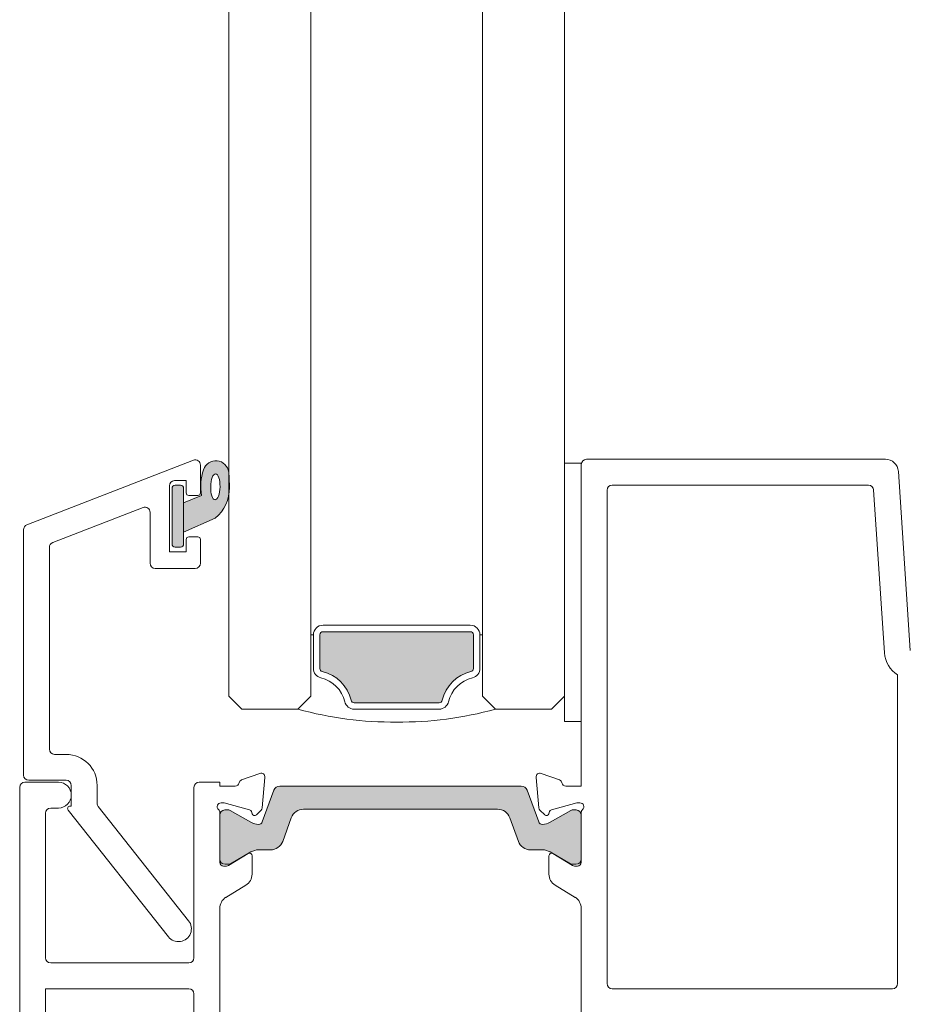
# Model space of a CAD drawing. Units: millimetres. Extents: x -2358 to 2031, y 3613 to 9290.
# Drawn here: x 1113 to 1182, y 5626 to 5702 of the extents above; entities that cross this region are included whole.
import ezdxf

# ---------------------------------------------------------------- set-up
doc = ezdxf.new("R2010")
doc.units = ezdxf.units.MM
doc.header["$LTSCALE"] = 2
doc.layers.add('A-Door', color=7, linetype='Continuous', lineweight=5)
doc.layers.add('A-Hatch', color=250, linetype='Continuous', lineweight=5)

# ---------------------------------------------------------------- blocks, each defined once
blk = doc.blocks.new('db glass')
at = {"layer": 'A-Hatch'}
h = blk.add_hatch(color=256, dxfattribs=at)
h.dxf.hatch_style = 1
h.paths.add_polyline_path([(2.853, 31.783, 0.223116), (3.95, 34.171, 0.011855), (3.895, 35.359, 0.788409), (1.951, 35.563, 0.124619), (1.781, 33.545), (0.4, 32.979), (0.4, 30.695)])
edge = h.paths.add_edge_path(flags=16)
edge.add_ellipse((2.856, 34.216), major_axis=(-0.024, -1.006), ratio=0.359297, start_angle=0, end_angle=360)
h.paths.add_polyline_path([(0.4, 34.095, 0.414214), (0.15, 34.345), (-0.25, 34.345, 0.414214), (-0.5, 34.095), (-0.5, 29.795, 0.414214), (-0.25, 29.545), (0.15, 29.545, 0.414214), (0.4, 29.795)])
h = blk.add_hatch(color=256, dxfattribs=at)
h.dxf.hatch_style = 1
h.paths.add_polyline_path([(22.658, 19.919, 0.34754), (22.85, 20.162), (22.85, 22.75, 0.414214), (22.6, 23), (11.2, 23, 0.414214), (10.95, 22.75), (10.95, 20.162, 0.34754), (11.142, 19.919, -0.283515), (13.369, 17.692, 0.34754), (13.612, 17.5), (20.188, 17.5, 0.34754), (20.431, 17.692, -0.283515)])
for p, q in [((1.155, 36.273), (-11.745, 31.269)), ((1.7, 35.9), (1.7, 33.745)), ((0.6, 34.695), (-0.3, 34.695)), ((0.15, 34.345), (-0.25, 34.345)), ((0.6, 33.745), (0.6, 34.695)), ((-0.7, 34.295), (-0.7, 29.195)), ((-0.5, 34.095), (-0.5, 29.795)), ((0.4, 29.795), (0.4, 34.095)), ((1.781, 33.545), (0.4, 32.979)), ((1.5, 33.545), (0.8, 33.545)), ((0.4, 32.979), (0.4, 30.695)), ((-9.745, 29.9), (-2.745, 32.615)), ((-2.2, 32.242), (-2.2, 28.295)), ((0.4, 30.695), (2.853, 31.783)), ((-12, 11.9), (-12, 30.896)), ((0.6, 29.195), (0.6, 30.145)), ((0.8, 30.345), (1.5, 30.345)), ((1.7, 30.145), (1.7, 28.295)), ((-10, 29.527), (-10, 13.9)), ((-0.7, 29.195), (0.6, 29.195)), ((-0.25, 29.545), (0.15, 29.545)), ((1.3, 27.895), (-1.8, 27.895)), ((11.2, 23.5), (22.6, 23.5)), ((11.2, 23), (22.6, 23)), ((10.25, 18), (10.25, 22.75)), ((10.45, 22.75), (10.25, 22.75)), ((10.45, 20.162), (10.45, 22.75)), ((10.95, 20.162), (10.95, 22.75)), ((22.85, 22.75), (22.85, 20.162)), ((23.35, 22.75), (23.35, 20.162)), ((23.35, 22.75), (23.55, 22.75)), ((23.55, 22.75), (23.55, 18)), ((3.9, 18), (4.9, 17)), ((9.25, 17), (10.25, 18)), ((23.55, 18), (24.55, 17)), ((28.9, 17), (29.9, 18)), ((4.9, 17), (9.25, 17)), ((20.188, 17.5), (13.612, 17.5)), ((20.188, 17), (13.612, 17)), ((24.55, 17), (28.9, 17)), ((-9.6, 13.5), (-8.7, 13.5)), ((-8.7, 11.5), (-11.6, 11.5)), ((-8.3, 9.5), (-8.3, 11.1)), ((-6.3, 11.1), (-6.3, 9.704)), ((-0.784, -0.621), (-8.543, 9.176)), ((-8.386, 9.5), (-8.3, 9.5)), ((-6.214, 9.456), (0.784, 0.621))]:
    blk.add_line(p, q)
for centre, radius, start, end in [((1.3, 35.9), 0.4, 0, 111.2), ((2.898, 35.227), 1.005, 7.50287, 161.7436), ((5.85, 34.218), 4.125, 161.27828, 189.39254), ((-21.129, 33.61), 25.085, 1.28047, 3.99734), ((-0.3, 34.295), 0.4, 90, 180), ((-0.25, 34.095), 0.25, 90, 180), ((0.15, 34.095), 0.25, 0, 90), ((0.8, 33.745), 0.2, 180, 270), ((1.5, 33.745), 0.2, 270, 0), ((0.86, 34.145), 3.09, 310.16713, 0.4776), ((-2.6, 32.242), 0.4, 0, 111.2), ((-11.6, 30.896), 0.4, 111.2, 180), ((-9.6, 29.527), 0.4, 111.2, 180), ((-0.25, 29.795), 0.25, 180, 270), ((0.15, 29.795), 0.25, 270, 0), ((0.8, 30.145), 0.2, 90, 180), ((1.5, 30.145), 0.2, 0, 90), ((-1.8, 28.295), 0.4, 180, 270), ((1.3, 28.295), 0.4, 270, 0), ((11.2, 22.75), 0.75, 90, 180), ((11.2, 22.75), 0.25, 90, 180), ((22.6, 22.75), 0.75, 0, 90), ((22.6, 22.75), 0.25, 0, 90), ((11.2, 20.162), 0.75, 180, 256.65764), ((11.2, 20.162), 0.25, 180, 256.65764), ((10.45, 17), 3, 13.34236, 76.65764), ((23.35, 17), 3, 103.34236, 166.65764), ((22.6, 20.162), 0.25, 283.34236, 360), ((22.6, 20.162), 0.75, 283.34236, 360), ((10.45, 17), 2.5, 13.34236, 76.65764), ((23.35, 17), 2.5, 103.34236, 166.65764), ((13.612, 17.75), 0.75, 193.34236, 270), ((13.612, 17.75), 0.25, 193.34236, 270), ((20.188, 17.75), 0.25, 270, 346.65764), ((20.188, 17.75), 0.75, 270, 346.65764), ((16.6, 43.511), 27.511, 254.50446, 270.6248), ((17.2, 43.511), 27.511, 269.3752, 285.49554), ((-9.6, 13.9), 0.4, 180, 270), ((-8.7, 11.1), 2.4, 0, 90), ((-11.6, 11.9), 0.4, 180, 270), ((-8.7, 11.1), 0.4, 0, 90), ((-8.386, 9.3), 0.2, 90, 218.38047), ((-5.9, 9.704), 0.4, 180, 218.38047), ((0, 0), 1, 218.38047, 38.38047)]:
    blk.add_arc(centre, radius, start, end)
blk.add_ellipse((2.856, 34.216), major_axis=(-0.024, -1.006), ratio=0.359297)
blk = doc.blocks.new('400sill-200')
at = {"layer": 'A-Hatch'}
h = blk.add_hatch(color=256, dxfattribs=at)
h.dxf.hatch_style = 1
h.paths.add_polyline_path([(-126.685, 104.423, 0.315299), (-127.155, 104.752), (-145.845, 104.752, 0.315299), (-146.315, 104.423), (-147.205, 101.979, -0.315299), (-147.487, 101.782, -0.131652), (-148.087, 101.943), (-149.693, 102.87, 0.131652), (-149.793, 102.897), (-150.1, 102.897, 0.414214), (-150.5, 102.497), (-150.5, 99.097, 0.414214), (-150.1, 98.697), (-149.82, 98.697, 0.131652), (-149.67, 98.737), (-148.087, 99.651, -0.131652), (-147.487, 99.812), (-146.565, 99.812, 0.315299), (-145.626, 100.47), (-144.962, 102.294, -0.315299), (-144.022, 102.952), (-128.978, 102.952, -0.315299), (-128.038, 102.294), (-127.374, 100.47, 0.315299), (-126.435, 99.812), (-125.513, 99.812, -0.131652), (-124.913, 99.651), (-123.33, 98.737, 0.131652), (-123.18, 98.697), (-122.9, 98.697, 0.414214), (-122.5, 99.097), (-122.5, 102.497, 0.414214), (-122.9, 102.897), (-123.207, 102.897, 0.131652), (-123.307, 102.87), (-124.913, 101.943, -0.131652), (-125.513, 101.782, -0.315299), (-125.795, 101.979)])
for p, q in [((-123.8, 129.751), (-123.8, 109.751)), ((-122.5, 129.751), (-123.8, 129.751)), ((-122.5, 109.751), (-122.5, 129.751)), ((-122.5, 104.751), (-122.5, 129.651)), ((-122.1, 130.051), (-98.936, 130.051)), ((-97.938, 129.118), (-97.012, 115.238)), ((-120.5, 89.451), (-120.5, 127.651)), ((-120.1, 128.051), (-100.254, 128.051)), ((-99.855, 127.678), (-99.014, 115.061)), ((-98, 113.351), (-98, 89.451)), ((-123.8, 109.751), (-122.5, 109.751)), ((-148.813, 105.22), (-147.403, 105.733)), ((-147.001, 105.425), (-147.207, 103.071)), ((-125.793, 103.071), (-125.999, 105.425)), ((-125.597, 105.733), (-124.187, 105.22)), ((-166, 104.651), (-166, 35.451)), ((-163, 105.051), (-165.6, 105.051)), ((-152.5, 104.651), (-152.5, 91.451)), ((-150.5, 105.051), (-152.1, 105.051)), ((-150.5, 104.751), (-150.5, 105.051)), ((-150.5, 104.751), (-149.3, 104.751)), ((-127.155, 104.752), (-145.845, 104.752)), ((-123.7, 104.751), (-122.5, 104.751)), ((-146.315, 104.423), (-147.205, 101.979)), ((-125.795, 101.979), (-126.685, 104.423)), ((-163.6, 103.051), (-163, 103.051)), ((-150.239, 103.451), (-150.4, 103.451)), ((-148.186, 102.912), (-150.162, 103.441)), ((-144.022, 102.952), (-128.978, 102.952)), ((-122.838, 103.441), (-124.814, 102.912)), ((-122.6, 103.451), (-122.761, 103.451)), ((-164, 91.451), (-164, 102.651)), ((-150.5, 98.851), (-150.5, 102.704)), ((-150.5, 102.497), (-150.5, 99.097)), ((-149.793, 102.897), (-150.1, 102.897)), ((-148.087, 101.943), (-149.693, 102.87)), ((-148, 102.603), (-148.045, 102.77)), ((-147.294, 102.885), (-147.665, 102.513)), ((-145.626, 100.47), (-144.962, 102.294)), ((-128.038, 102.294), (-127.374, 100.47)), ((-125.335, 102.513), (-125.706, 102.885)), ((-124.955, 102.77), (-125, 102.603)), ((-123.307, 102.87), (-124.913, 101.943)), ((-122.9, 102.897), (-123.207, 102.897)), ((-122.5, 98.851), (-122.5, 102.704)), ((-122.5, 99.097), (-122.5, 102.497)), ((-149.828, 98.595), (-148.304, 99.526)), ((-149.67, 98.737), (-148.087, 99.651)), ((-148, 99.355), (-148, 97.929)), ((-147.487, 99.812), (-146.565, 99.812)), ((-126.435, 99.812), (-125.513, 99.812)), ((-125, 97.929), (-125, 99.355)), ((-124.913, 99.651), (-123.33, 98.737)), ((-124.696, 99.526), (-123.172, 98.595)), ((-150.2, 98.551), (-149.984, 98.551)), ((-150.1, 98.697), (-149.82, 98.697)), ((-123.18, 98.697), (-122.9, 98.697)), ((-123.016, 98.551), (-122.8, 98.551)), ((-148.479, 97.076), (-150.021, 96.134)), ((-122.979, 96.134), (-124.521, 97.076)), ((-150.5, 64.822), (-150.5, 95.281)), ((-122.5, 64.822), (-122.5, 95.281)), ((-152.9, 91.051), (-163.6, 91.051)), ((-152.9, 89.051), (-164, 89.051)), ((-164, 89.051), (-164, 63.551)), ((-152.5, 63.951), (-152.5, 88.651)), ((-98.4, 89.051), (-120.1, 89.051))]:
    blk.add_line(p, q)
for centre, radius, start, end in [((-122.1, 129.651), 0.4, 90, 180), ((-98.936, 129.051), 1, 3.81407, 90), ((-120.1, 127.651), 0.4, 90, 180), ((-100.254, 127.651), 0.4, 3.81407, 90), ((-96.819, 115.207), 2.2, 183.81407, 237.52815), ((-148.711, 104.938), 0.3, 110, 169.09572), ((-147.3, 105.451), 0.3, 355, 110), ((-125.7, 105.451), 0.3, 70, 185), ((-124.289, 104.938), 0.3, 10.90428, 70), ((-165.6, 104.651), 0.4, 90, 180), ((-163, 104.051), 1, 0, 90), ((-152.1, 104.651), 0.4, 90, 180), ((-149.3, 105.051), 0.3, 270, 349.09572), ((-145.845, 104.252), 0.5, 90, 160), ((-127.155, 104.252), 0.5, 20, 90), ((-123.7, 105.051), 0.3, 190.90428, 270), ((-163, 104.051), 1, 270, 0), ((-163.6, 102.651), 0.4, 90, 180), ((-150.4, 103.151), 0.3, 90, 228.18969), ((-150.8, 102.704), 0.3, 0, 48.18969), ((-150.239, 103.151), 0.3, 75, 90), ((-147.506, 103.097), 0.3, 315, 355), ((-144.022, 101.952), 1, 90, 160), ((-128.978, 101.952), 1, 20, 90), ((-125.494, 103.097), 0.3, 185, 225), ((-122.761, 103.151), 0.3, 90, 105), ((-122.6, 103.151), 0.3, 311.81031, 90), ((-122.2, 102.704), 0.3, 131.81031, 180), ((-150.1, 102.497), 0.4, 90, 180), ((-149.793, 102.697), 0.2, 60, 90), ((-148.238, 102.719), 0.2, 15, 75), ((-147.806, 102.655), 0.2, 195, 315), ((-125.194, 102.655), 0.2, 225, 345), ((-124.762, 102.719), 0.2, 105, 165), ((-123.207, 102.697), 0.2, 90, 120), ((-122.9, 102.497), 0.4, 0, 90), ((-147.487, 102.982), 1.2, 240, 270), ((-147.487, 102.082), 0.3, 270, 340), ((-125.513, 102.082), 0.3, 200, 270), ((-125.513, 102.982), 1.2, 270, 300), ((-146.565, 100.812), 1, 270, 340), ((-126.435, 100.812), 1, 200, 270), ((-148.2, 99.355), 0.2, 0, 121.4), ((-147.487, 98.612), 1.2, 90, 120), ((-125.513, 98.612), 1.2, 60, 90), ((-124.8, 99.355), 0.2, 58.6, 180), ((-150.1, 99.097), 0.4, 180, 270), ((-150.2, 98.851), 0.3, 180, 270), ((-149.984, 98.851), 0.3, 270, 301.4), ((-149.82, 98.997), 0.3, 270, 300), ((-123.18, 98.997), 0.3, 240, 270), ((-123.016, 98.851), 0.3, 238.6, 270), ((-122.9, 99.097), 0.4, 270, 0), ((-122.8, 98.851), 0.3, 270, 0), ((-149, 97.929), 1, 301.4, 0), ((-124, 97.929), 1, 180, 238.6), ((-149.5, 95.281), 1, 121.4, 180), ((-123.5, 95.281), 1, 0, 58.6), ((-163.6, 91.451), 0.4, 180, 270), ((-152.9, 91.451), 0.4, 270, 0), ((-120.1, 89.451), 0.4, 180, 270), ((-98.4, 89.451), 0.4, 270, 0), ((-152.9, 88.651), 0.4, 0, 90)]:
    blk.add_arc(centre, radius, start, end)

msp = doc.modelspace()

# ---------------------------------------------------------------- linework, layer by layer
at = {"layer": 'A-Door'}
for points in [[(1129.02, 8239.739), (1129.02, 5650.039)], [(1135.37, 8239.739), (1135.37, 5650.039)], [(1148.67, 8239.739), (1148.67, 5650.039)], [(1155.02, 8239.739), (1155.02, 5650.039)]]:
    msp.add_lwpolyline(points, dxfattribs=at)

# ---------------------------------------------------------------- block references
for name, p in [('400sill-200', (1278.82, 5538.336)), ('db glass', (1125.12, 5632.039))]:
    msp.add_blockref(name, p, dxfattribs=at)

doc.saveas('drawing.dxf')
